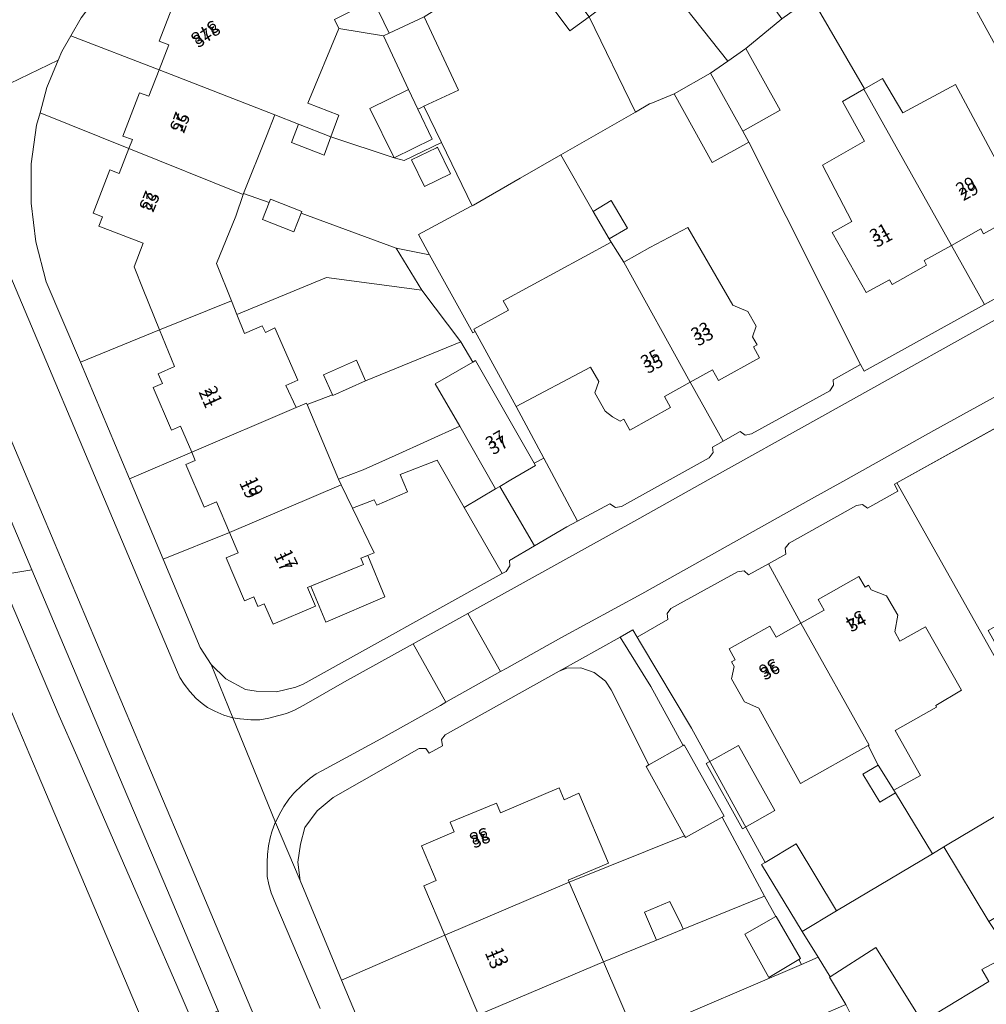
# Model space of a CAD drawing. Units: metres. Extents: x 75093 to 80256, y 453306 to 456736.
# Drawn here: x 76700 to 76777, y 454758 to 454837 of the extents above; entities that cross this region are included whole.
import ezdxf
from ezdxf.enums import TextEntityAlignment as Align

# ---------------------------------------------------------------- set-up
doc = ezdxf.new("R2010")
doc.units = ezdxf.units.M
doc.header["$MEASUREMENT"] = 0
for name, color, linetype, lineweight in [('Begroeid terreindeel_groenvoorziening_gras- en kruidachtigen_0', 7, 'Continuous', 0), ('Begroeid terreindeel_groenvoorziening_heesters_0', 7, 'Continuous', 0), ('Gebouwinstallatie_luifel_1', 7, 'Continuous', 0), ('Nummeraanduiding', 7, 'Continuous', 0), ('Nummeraanduidingreeks', 7, 'Continuous', 0), ('Onbegroeid terreindeel_erf_0', 7, 'Continuous', 0), ('Ondersteunend waterdeel_0', 7, 'Continuous', 0), ('Overig bouwwerk_1', 7, 'Continuous', 0), ('Pand_0', 7, 'Continuous', 0), ('Scheiding_0', 7, 'Continuous', 0), ('Waterdeel_0', 7, 'Continuous', 0), ('Wegdeel_open verharding_0', 7, 'Continuous', 0), ('Wegdeel_open verharding_gebakken klinkers_0', 7, 'Continuous', 0), ('Wegdeel_open verharding_tegels_0', 7, 'Continuous', 0), ('Wegdeel_open verharding_verkeersdrempel_0', 7, 'Continuous', 0)]:
    doc.layers.add(name, color=color, linetype=linetype, lineweight=lineweight)

# ---------------------------------------------------------------- blocks, each defined once
blk = doc.blocks.new('BGT_lev_stadsdelen_Segbroek_REALDWG_1_FMEBLOCK1013')
at = {"layer": 'Onbegroeid terreindeel_erf_0'}
for points in [[(-2.513, 15.449), (-3.498, 14.699), (-5.391, 13.253), (-7.81, 11.793), (-8.673, 11.169), (-11.596, 9.056), (-7.354, 1.774), (-5.906, 2.581), (-4.308, -0.148), (-0.105, 2.099), (5.126, -7.622), (4.689, -7.866), (4.903, -8.25), (2.145, -9.789), (1.932, -9.411), (-0.423, -10.721), (2.222, -15.449), (11.596, -10.242)], [(3.521, 0.282), (5.118, 1.154), (7.108, -2.5), (5.566, -3.469)]]:
    blk.add_lwpolyline(points, close=True, dxfattribs=at)
blk = doc.blocks.new('BGT_lev_stadsdelen_Segbroek_REALDWG_1_FMEBLOCK1515')
at = {"layer": 'Wegdeel_open verharding_tegels_0'}
for points in [[(9.1655, 5.157), (19.1365, 11.208), (29.2745, 17.359), (39.3055, 23.446), (48.7055, 29.15), (53.2465, 31.905), (54.4045, 32.608), (52.4895, 35.576), (48.0455, 32.877), (46.8395, 32.145), (43.9105, 30.366), (43.1545, 29.907), (42.7365, 29.653), (43.4585, 28.467), (42.4365, 27.804), (41.6725, 29.007), (40.6775, 28.403), (30.9445, 22.492), (31.5415, 21.551), (30.5155, 20.939), (29.9445, 21.885), (13.1625, 11.693), (14.2515, 9.92), (12.6645, 8.999), (11.6095, 10.75), (1.2785, 4.476), (2.3645, 2.738), (0.8255, 1.789), (-0.2075, 3.573), (-12.5175, -3.902), (-11.4395, -5.629), (-12.7445, -6.444), (-13.8125, -4.689), (-32.9415, -16.306), (-36.1935, -18.281), (-37.1685, -18.873), (-41.3875, -21.436), (-44.1995, -23.143), (-43.1565, -24.556), (-45.2605, -25.884), (-46.2175, -24.368), (-50.7055, -27.094), (-51.5215, -27.589), (-51.7325, -27.745), (-52.0145, -27.953), (-53.2965, -29.23), (-54.2675, -30.757), (-54.4045, -31.137), (-52.4745, -35.576), (-52.4345, -34.181), (-52.0025, -32.855), (-51.2145, -31.704), (-50.1405, -30.829), (-31.1165, -19.285), (-28.0105, -17.4), (-16.7405, -10.562), (-11.6025, -7.444), (-11.0115, -7.086), (-1.5365, -1.336), (-0.6535, -0.801)], [(-24.0605, -13.36), (-25.6155, -14.275), (-26.3765, -12.982), (-24.8205, -12.067)]]:
    blk.add_lwpolyline(points, close=True, dxfattribs=at)
blk = doc.blocks.new('BGT_lev_stadsdelen_Segbroek_REALDWG_1_FMEBLOCK1721')
at = {"layer": 'Wegdeel_open verharding_tegels_0'}
for points in [[(15.251, 5.606), (27.969, 13.354), (45.099, 23.734), (45.723, 24.112), (49.28, 26.277), (54.75, 29.605), (54.66, 29.744), (52.743, 32.716), (52.629, 32.667), (52.52, 32.62), (52.167, 32.834), (50.039, 31.687), (49.974, 30.967), (44.56, 27.751), (44.349, 27.714), (43.973, 27.922), (43.173, 27.46), (43.23, 27.282), (43.072, 26.914), (36.473, 22.833), (32.652, 20.47), (32.47, 20.435), (32.107, 20.632), (31.379, 20.225), (31.466, 19.969), (31.268, 19.647), (30.916, 19.386), (30.573, 19.296), (30.253, 19.547), (29.486, 19.046), (29.523, 18.848), (29.319, 18.475), (26.16, 16.532), (19.034, 12.151), (18.698, 12.043), (18.371, 12.271), (17.595, 11.789), (17.626, 11.613), (17.436, 11.228), (12.923, 8.498), (12.652, 8.432), (12.292, 8.645), (10.135, 7.38), (10.283, 7.041), (10.069, 6.724), (9.197, 6.193), (-1.856, -0.542), (-7.507, -3.985), (-19.238, -11.132), (-26.083, -15.055), (-26.95, -15.783), (-39.637, -23.476), (-40.094, -23.515), (-40.58, -23.222), (-41.556, -23.865), (-41.481, -24.222), (-41.708, -24.664), (-47.715, -28.41), (-49.213, -28.865), (-50.779, -28.928), (-52.308, -28.593), (-53.705, -27.884), (-54.749, -26.959), (-52.659, -32.205), (-52.266, -32.366), (-51.481, -32.564), (-50.421, -32.753), (-49.668, -32.834), (-48.962, -32.819), (-48.303, -32.683), (-46.811, -32.044), (-42.867, -29.752), (-35.918, -25.523), (-34.708, -24.785), (-30.692, -22.336), (-30.485, -22.211), (-13.582, -11.911), (-0.679, -4.056)], [(42.735, 23.785), (43.3, 22.84), (42.27, 22.214), (41.713, 23.193)], [(27.762, 14.676), (28.323, 13.736), (27.317, 13.124), (26.734, 14.094)], [(15.342, 7.506), (16.057, 6.281), (15.043, 5.665), (14.307, 6.9)], [(7.024, 3.147), (8.099, 1.444), (6.76, 0.629), (5.701, 2.389)], [(-7.033, -5.691), (-6.103, -7.189), (-7.42, -7.99), (-8.334, -6.5)], [(-24.53, -18.388), (-26.105, -19.346), (-27.126, -17.61), (-25.594, -16.687)], [(-31.246, -22.471), (-33.08, -23.586), (-34.136, -21.825), (-32.273, -20.746)], [(-38.219, -26.71), (-39.992, -27.787), (-40.838, -26.454), (-39.023, -25.352)], [(-45.173, -30.936), (-47.641, -32.183), (-48.462, -30.375), (-46.253, -29.197)]]:
    blk.add_lwpolyline(points, close=True, dxfattribs=at)
blk = doc.blocks.new('BGT_lev_stadsdelen_Segbroek_REALDWG_1_FMEBLOCK1729')
at = {"layer": 'Wegdeel_open verharding_tegels_0'}
blk.add_lwpolyline([(-51.334, -60.307), (-40.5, -55.081), (-40.216, -54.397), (-39.491, -53.136), (-38.664, -51.696)], dxfattribs=at)
blk = doc.blocks.new('BGT_lev_stadsdelen_Segbroek_REALDWG_1_FMEBLOCK1920')
at = {"layer": 'Onbegroeid terreindeel_erf_0'}
for points in [[(6.662, 3.38), (3.707, 1.944), (2.903, 2.158), (-2.153, 3.84), (-2.693, 2.374), (-5.297, 3.389), (-4.728, 4.848), (-6.613, 5.579), (-7.283, 3.897), (-9.116, -0.698), (-7.074, -1.406), (-6.969, -1.14), (-4.47, -2.122), (-4.52, -2.252), (3.069, -5.046), (5.707, -5.579), (4.84, -3.957), (8.991, -1.738), (9.116, -1.671)], [(4.272, 1.986), (6.269, 2.966), (6.353, 3.007), (7.397, 0.881), (5.316, -0.14)]]:
    blk.add_lwpolyline(points, close=True, dxfattribs=at)

msp = doc.modelspace()

# ---------------------------------------------------------------- linework, layer by layer
at = {"layer": 'Begroeid terreindeel_groenvoorziening_gras- en kruidachtigen_0'}
msp.add_lwpolyline([(76700.623, 454792.808), (76698.04, 454792.403), (76698.904, 454790.372), (76702.818, 454781.17), (76704.207, 454777.984), (76708.202, 454768.817), (76712.197, 454759.65), (76713.454, 454756.766), (76715.504, 454757.641), (76711.448, 454767.224), (76707.917, 454775.569)], close=True, dxfattribs=at)
at = {"layer": 'Begroeid terreindeel_groenvoorziening_heesters_0'}
msp.add_lwpolyline([(76692.777, 454811.351), (76690.776, 454816.106), (76688.634, 454814.519), (76691.076, 454808.777), (76694.99, 454799.574), (76698.04, 454792.403), (76700.623, 454792.808)], close=True, dxfattribs=at)
at = {"layer": 'Gebouwinstallatie_luifel_1'}
msp.add_lwpolyline([(76727.431, 454793.966), (76726.883, 454793.738), (76727.088, 454793.241), (76722.891, 454791.518), (76724.074, 454788.636), (76728.789, 454790.655)], close=True, dxfattribs=at)
at = {"layer": 'Onbegroeid terreindeel_erf_0'}
for points in [[(76735.425, 454849.813), (76731.682, 454854.867), (76726.952, 454851.9), (76722.491, 454849.38), (76729.145, 454835.628), (76731.921, 454836.932), (76734.267, 454838.42), (76731.935, 454841.541), (76733.055, 454842.337), (76730.462, 454845.842), (76730.366, 454845.771), (76729.569, 454846.848), (76732.56, 454849.061), (76733.657, 454848.504)], [(76784.333, 454831.686), (76783.667, 454831.338), (76784.479, 454829.701), (76782.075, 454828.352), (76779.577, 454832.907), (76781.829, 454834.078), (76780.395, 454836.68), (76786.708, 454840.231), (76780.57, 454851.094), (76780.504, 454851.044), (76776.851, 454848.673), (76776.568, 454848.489), (76772.101, 454845.026), (76771.899, 454844.872), (76786.008, 454819.181), (76795.866, 454824.663), (76793.136, 454829.375), (76787.384, 454826.155)], [(76754.87, 454844.545), (76752.831, 454847.412), (76751.547, 454849.151), (76751.285, 454848.958), (76750.65, 454849.794), (76748.175, 454848.05), (76748.715, 454847.27), (76746.52, 454845.701), (76747.969, 454843.717), (76749.399, 454844.761), (76750, 454843.942), (76751.47, 454841.983), (76750.121, 454841.027), (76756.164, 454833.404), (76757.589, 454834.401), (76760.47, 454836.784)], [(76717.436, 454839.462), (76722.302, 454841.795), (76722.52, 454841.346), (76725.097, 454842.518), (76727.333, 454837.992), (76724.766, 454836.723), (76725.122, 454835.989), (76728.678, 454835.408), (76729.145, 454835.628), (76722.491, 454849.38), (76713.771, 454845.074), (76711.093, 454843.484), (76708.64, 454841.563), (76706.453, 454839.345), (76704.569, 454836.865), (76703.742, 454835.425), (76710.778, 454832.697), (76711.547, 454834.704), (76710.796, 454834.984), (76712.121, 454838.446), (76712.877, 454838.156), (76713.167, 454838.912), (76716.707, 454837.557)], [(76750.121, 454841.027), (76749.825, 454840.851), (76747.815, 454843.605), (76747.969, 454843.717), (76746.52, 454845.701), (76746.274, 454845.525), (76745.758, 454846.342), (76744.157, 454845.154), (76742.475, 454843.899), (76743.005, 454843.188), (76744.635, 454841.005), (76744.471, 454840.86), (76746.544, 454838.033), (76745.08, 454836.941), (76748.781, 454829.336), (76749.905, 454829.98), (76750, 454830.03), (76751.873, 454830.788), (76754.77, 454832.428), (76756.164, 454833.404)], [(76745.08, 454836.941), (76743.559, 454835.806), (76741.65, 454838.366), (76741.453, 454838.219), (76739.575, 454840.736), (76739.194, 454841.246), (76735.564, 454838.515), (76735.358, 454838.867), (76734.478, 454838.137), (76734.386, 454838.26), (76734.267, 454838.42), (76731.921, 454836.932), (76734.664, 454831.093), (76731.897, 454829.794), (76733.299, 454826.908), (76735.753, 454821.857), (76735.858, 454821.913), (76739.584, 454824.072), (76742.826, 454825.928), (76748.781, 454829.336)], [(76767.014, 454831.173), (76767.058, 454831.197), (76762.816, 454838.479), (76760.47, 454836.784), (76757.589, 454834.401), (76760.331, 454829.478), (76757.34, 454827.813), (76757.825, 454826.942), (76766.748, 454809.207), (76767.04, 454808.673), (76776.634, 454813.974), (76773.989, 454818.702), (76771.806, 454817.488), (76772.016, 454817.113), (76769.253, 454815.571), (76769.044, 454815.946), (76767.177, 454814.93), (76764.49, 454819.738), (76766.059, 454820.615), (76763.693, 454825.099), (76767.07, 454827.002), (76765.301, 454830.188)], [(76710.778, 454832.697), (76703.742, 454835.425), (76703.017, 454834.164), (76702.733, 454833.48), (76701.824, 454831.287), (76701.28, 454829.281), (76708.369, 454826.42), (76708.652, 454827.139), (76707.894, 454827.421), (76709.225, 454830.879), (76709.972, 454830.592)], [(76730.685, 454831.137), (76728.678, 454835.408), (76725.122, 454835.989), (76722.649, 454830.056), (76725.12, 454829.094), (76724.484, 454827.367), (76729.54, 454825.686), (76727.579, 454829.619)], [(76757.825, 454826.942), (76754.916, 454825.323), (76751.873, 454830.788), (76750, 454830.03), (76749.905, 454829.98), (76748.781, 454829.336), (76742.826, 454825.928), (76745.411, 454821.414), (76746.848, 454822.268), (76748.146, 454820.083), (76746.687, 454819.217), (76746.854, 454818.951), (76747.845, 454817.369), (76749.934, 454818.538), (76752.95, 454820.122), (76756.554, 454813.943), (76757.755, 454813.437), (76758.409, 454812.256), (76758.114, 454811.391), (76758.483, 454810.769), (76758.195, 454810.608), (76758.682, 454809.735), (76755.42, 454807.917), (76754.935, 454808.782), (76753.152, 454807.79), (76755.769, 454803.081), (76757.137, 454803.845), (76757.532, 454803.56), (76758.032, 454803.665), (76764.285, 454807.106), (76764.583, 454807.539), (76764.546, 454807.977), (76766.748, 454809.207)], [(76705.973, 454820.229), (76706.264, 454820.985), (76705.518, 454821.259), (76706.845, 454824.729), (76707.592, 454824.443), (76708.369, 454826.42), (76701.28, 454829.281), (76701.009, 454828.281), (76700.586, 454825.195), (76700.561, 454822.08), (76700.935, 454818.987), (76701.759, 454815.794), (76704.506, 454809.382), (76710.817, 454811.972), (76709.519, 454815.193), (76708.8, 454816.978), (76709.502, 454818.872)], [(76731.897, 454829.794), (76731.723, 454829.712), (76731.421, 454829.57), (76732.552, 454827.163), (76729.54, 454825.686), (76730.344, 454825.472), (76733.299, 454826.908)], [(76746.854, 454818.951), (76746.687, 454819.217), (76745.411, 454821.414), (76742.826, 454825.928), (76739.584, 454824.072), (76735.858, 454821.913), (76735.753, 454821.857), (76735.628, 454821.79), (76731.477, 454819.571), (76732.344, 454817.949), (76735.813, 454811.723), (76735.992, 454811.822), (76735.881, 454812.026), (76738.646, 454813.525), (76738.234, 454814.281)], [(76729.706, 454818.482), (76722.117, 454821.276), (76721.531, 454819.789), (76719.032, 454820.772), (76719.563, 454822.122), (76717.521, 454822.829), (76717.489, 454822.749), (76716.908, 454821.023), (76715.348, 454817.249), (76716.55, 454814.27), (76716.99, 454813.178), (76724.123, 454816.125), (76731.741, 454815.13)], [(76731.741, 454815.13), (76724.123, 454816.125), (76716.99, 454813.178), (76717.596, 454811.677), (76719.01, 454812.274), (76719.256, 454811.744), (76720, 454812.132), (76721.841, 454807.948), (76720.882, 454807.521), (76721.71, 454805.758), (76722.543, 454806.12), (76722.59, 454806.007), (76724.617, 454806.781), (76723.906, 454808.368), (76726.517, 454809.536), (76727.252, 454807.891), (76734.853, 454811.014)], [(76710.817, 454811.972), (76704.506, 454809.382), (76708.414, 454800.072), (76713.386, 454802.199), (76712.5, 454804.265), (76711.756, 454803.946), (76710.294, 454807.356), (76711.038, 454807.675), (76710.699, 454808.465), (76712.004, 454809.025)], [(76732.817, 454807.667), (76735.809, 454809.374), (76734.853, 454811.014), (76727.252, 454807.891), (76724.642, 454806.723), (76724.617, 454806.781), (76722.59, 454806.007), (76725.095, 454800.053), (76727.067, 454800.798), (76729.602, 454801.94), (76734.764, 454804.266)], [(76753.152, 454807.79), (76751.1, 454806.648), (76751.583, 454805.774), (76748.338, 454803.962), (76747.85, 454804.835), (76747.562, 454804.674), (76746.95, 454805.034), (76746.375, 454805.472), (76745.549, 454806.944), (76745.857, 454807.846), (76745.204, 454808.976), (76739.276, 454805.843), (76741.473, 454801.719), (76744.151, 454796.691), (76744.494, 454796.874), (76746.751, 454798.074), (76747.198, 454797.798), (76747.662, 454797.872), (76754.674, 454801.744), (76754.972, 454802.177), (76754.935, 454802.615), (76755.769, 454803.081)], [(76780.638, 454805.871), (76769.635, 454799.758), (76779.536, 454782.192), (76780.008, 454782.47), (76776.916, 454787.971), (76781.261, 454790.414), (76780.186, 454792.326), (76779.418, 454791.895), (76777.645, 454795.049), (76779.173, 454795.907), (76777.696, 454798.534), (76779.928, 454799.787), (76780.741, 454798.34), (76784.198, 454800.283)], [(76713.386, 454802.199), (76708.414, 454800.072), (76711.099, 454793.676), (76716.398, 454795.786), (76715.35, 454798.23), (76714.385, 454797.816), (76712.923, 454801.226), (76713.667, 454801.545)], [(76741.473, 454801.719), (76740.711, 454801.313), (76740.817, 454801.127), (76738.844, 454800), (76737.96, 454799.476), (76740.733, 454794.737), (76743.316, 454796.248), (76744.151, 454796.691)], [(76735.122, 454797.794), (76732.971, 454801.56), (76730.232, 454800.514), (76730.022, 454800.432), (76730.597, 454799.038), (76728.149, 454797.969), (76727.951, 454798.406), (76726.202, 454797.732), (76727.933, 454794.164), (76726.883, 454793.738), (76727.088, 454793.241), (76722.621, 454791.408), (76723.256, 454789.914), (76719.867, 454788.481), (76719.169, 454790.108), (76718.664, 454789.891), (76718.329, 454790.672), (76717.585, 454790.353), (76716.123, 454793.763), (76717.088, 454794.177), (76716.398, 454795.786), (76711.099, 454793.676), (76714.06, 454786.621), (76714.921, 454785.252), (76716.091, 454784.134), (76717.661, 454783.272), (76718.528, 454783.126), (76720.133, 454783.087), (76721.699, 454783.445), (76722.275, 454783.687), (76738.156, 454792.521)], [(76737.96, 454799.476), (76737.621, 454799.275), (76735.122, 454797.794), (76738.156, 454792.521), (76738.47, 454792.696), (76738.768, 454793.129), (76738.731, 454793.567), (76740.733, 454794.737)], [(76769.525, 454775.037), (76768.278, 454774.284), (76766.937, 454776.503), (76768.158, 454777.241), (76767.358, 454778.802), (76761.951, 454775.773), (76758.623, 454781.772), (76757.483, 454782.278), (76756.441, 454784.13), (76756.667, 454785.095), (76756.458, 454785.471), (76756.746, 454785.631), (76756.26, 454786.505), (76759.514, 454788.323), (76760.002, 454787.45), (76761.989, 454788.56), (76759.402, 454793.305), (76757.802, 454792.425), (76757.454, 454792.744), (76756.918, 454792.656), (76751.614, 454789.732), (76751.313, 454789.332), (76751.372, 454788.859), (76748.91, 454787.456), (76749.192, 454787.004), (76753.251, 454780.198), (76759.123, 454769.463), (76761.598, 454770.96), (76764.828, 454765.617), (76772.475, 454770.158)], [(76750, 454783.519), (76747.561, 454787.455), (76742.705, 454784.724), (76743.303, 454784.965), (76744.432, 454784.998), (76745.502, 454784.639), (76746.383, 454783.932), (76746.837, 454783.253), (76749.864, 454777.27), (76752.585, 454778.801)], [(76737.686, 454774.215), (76738.013, 454773.44), (76742.684, 454775.415), (76743.088, 454774.473), (76744.269, 454774.987), (76746.62, 454769.426), (76743.428, 454768.067), (76743.497, 454767.906), (76752.708, 454771.601), (76749.631, 454777.138), (76749.864, 454777.27), (76746.837, 454783.253), (76746.383, 454783.932), (76745.502, 454784.639), (76744.432, 454784.998), (76743.303, 454784.965), (76742.705, 454784.724), (76733.591, 454779.656), (76733.298, 454779.28), (76733.401, 454778.774), (76732.314, 454778.189), (76732.068, 454778.565), (76731.522, 454778.57), (76724.657, 454774.65), (76723.392, 454773.594), (76722.418, 454772.265), (76722.066, 454770.937), (76721.853, 454769.487), (76722.038, 454768.034), (76725.324, 454760.077), (76733.567, 454763.671), (76731.899, 454767.608), (76732.884, 454768.021), (76731.716, 454770.808), (76734.333, 454771.906), (76734.011, 454772.674)], [(76782.624, 454768.111), (76782.95, 454768.32), (76780.362, 454772.848), (76779.417, 454774.312), (76773.79, 454770.952), (76773.389, 454770.71), (76776.97, 454764.76), (76778.434, 454765.646), (76780.09, 454762.906), (76778.701, 454762.158), (76779.32, 454761.151), (76785.063, 454764.623), (76784.552, 454765.518), (76784.367, 454765.399)], [(76757.913, 454768.972), (76755.696, 454773.072), (76752.786, 454771.46), (76752.708, 454771.601), (76743.497, 454767.906), (76746.242, 454761.539), (76747.218, 454761.952), (76747.909, 454762.245), (76750.468, 454763.286), (76749.518, 454765.499), (76751.515, 454766.369), (76752.47, 454764.482), (76752.598, 454764.153), (76759.09, 454766.794)], [(76757.498, 454763.758), (76759.978, 454765.152), (76759.09, 454766.794), (76752.598, 454764.153), (76750.468, 454763.286), (76747.909, 454762.245), (76747.218, 454761.952), (76746.242, 454761.539), (76748.771, 454755.674), (76749.725, 454756.065), (76762.038, 454761.342), (76761.822, 454761.742), (76759.43, 454760.3)], [(76733.567, 454763.671), (76725.324, 454760.077), (76726.916, 454756.281), (76727.274, 454755.994), (76727.706, 454756.065), (76728.606, 454753.945), (76736.263, 454757.309)], [(76763.351, 454757.196), (76765.573, 454758.149), (76764.273, 454760.312), (76764.318, 454760.341), (76763.35, 454761.906), (76762.038, 454761.342), (76749.725, 454756.065), (76748.771, 454755.674), (76751.388, 454749.605), (76752.278, 454749.959), (76753.278, 454750.364), (76752.786, 454751.344), (76755.498, 454752.707), (76756.064, 454751.581), (76764.323, 454755.01)]]:
    msp.add_lwpolyline(points, close=True, dxfattribs=at)
for points in [[(76779.536, 454782.192), (76769.635, 454799.758), (76769.445, 454799.652), (76769.717, 454799.103), (76767.305, 454797.729), (76766.886, 454798.019), (76766.41, 454797.947), (76761.046, 454794.947), (76760.733, 454794.532), (76760.771, 454794.058), (76759.402, 454793.305), (76761.989, 454788.56), (76763.843, 454789.596), (76763.36, 454790.46), (76766.607, 454792.293), (76767.099, 454791.422), (76767.386, 454791.584), (76767.597, 454791.21), (76768.818, 454790.749), (76769.707, 454789.189), (76769.482, 454787.869), (76769.889, 454787.133), (76771.935, 454788.266), (76774.809, 454783.207), (76772.738, 454781.988), (76772.81, 454781.857), (76769.499, 454780.002), (76771.531, 454776.404), (76769.404, 454775.232), (76769.525, 454775.037), (76772.475, 454770.158), (76773.389, 454770.71), (76773.79, 454770.952), (76779.417, 454774.312)], [(76772.862, 454757.484), (76776.989, 454759.979), (76776.417, 454760.926), (76778.701, 454762.158), (76776.97, 454764.76), (76773.389, 454770.71), (76772.475, 454770.158), (76764.828, 454765.617), (76762.081, 454763.956), (76763.35, 454761.906), (76764.318, 454760.341), (76767.957, 454762.701), (76771.35, 454757.302)]]:
    msp.add_lwpolyline(points, dxfattribs=at)
at = {"layer": 'Ondersteunend waterdeel_0'}
msp.add_lwpolyline([(76708.202, 454768.817), (76704.207, 454777.984), (76702.818, 454781.17), (76698.904, 454790.372), (76698.04, 454792.403), (76695.617, 454792.024), (76694.598, 454791.864), (76701.054, 454776.647), (76710.096, 454755.333), (76711.016, 454755.726), (76713.454, 454756.766), (76712.197, 454759.65)], close=True, dxfattribs=at)
at = {"layer": 'Overig bouwwerk_1'}
msp.add_lwpolyline([(76757.012, 454778.79), (76754.437, 454777.361), (76757.336, 454772.165), (76759.905, 454773.604)], close=True, dxfattribs=at)
at = {"layer": 'Pand_0'}
for points in [[(76735.425, 454849.813), (76733.657, 454848.504), (76732.56, 454849.061), (76729.569, 454846.848), (76730.366, 454845.771), (76730.462, 454845.842), (76733.055, 454842.337), (76731.935, 454841.541), (76734.267, 454838.42), (76734.386, 454838.26), (76734.478, 454838.137), (76735.358, 454838.867), (76735.564, 454838.515), (76739.194, 454841.246), (76739.575, 454840.736), (76741.453, 454838.219), (76741.65, 454838.366), (76743.559, 454835.806), (76745.08, 454836.941)], [(76725.122, 454835.989), (76724.766, 454836.723), (76727.333, 454837.992), (76725.097, 454842.518), (76722.52, 454841.346), (76722.302, 454841.795), (76717.436, 454839.462), (76716.707, 454837.557), (76713.167, 454838.912), (76712.877, 454838.156), (76712.121, 454838.446), (76710.796, 454834.984), (76711.547, 454834.704), (76710.778, 454832.697), (76720.024, 454829.106), (76721.909, 454828.376), (76724.484, 454827.367), (76725.12, 454829.094), (76722.649, 454830.056)], [(76731.921, 454836.932), (76729.145, 454835.628), (76728.678, 454835.408), (76730.685, 454831.137), (76731.421, 454829.57), (76731.723, 454829.712), (76731.897, 454829.794), (76734.664, 454831.093)], [(76754.77, 454832.428), (76757.34, 454827.813), (76760.331, 454829.478), (76757.589, 454834.401), (76756.164, 454833.404)], [(76708.369, 454826.42), (76717.489, 454822.749), (76717.521, 454822.829), (76719.354, 454827.425), (76720.024, 454829.106), (76710.778, 454832.697), (76709.972, 454830.592), (76709.225, 454830.879), (76707.894, 454827.421), (76708.652, 454827.139)], [(76754.77, 454832.428), (76751.873, 454830.788), (76754.916, 454825.323), (76757.825, 454826.942), (76757.34, 454827.813)], [(76767.014, 454831.173), (76773.989, 454818.702), (76776.344, 454820.012), (76776.557, 454819.634), (76779.315, 454821.173), (76779.101, 454821.557), (76779.538, 454821.801), (76774.307, 454831.522), (76770.104, 454829.275), (76768.506, 454832.004), (76767.058, 454831.197)], [(76731.421, 454829.57), (76730.685, 454831.137), (76727.579, 454829.619), (76729.54, 454825.686), (76732.552, 454827.163)], [(76767.014, 454831.173), (76765.301, 454830.188), (76767.07, 454827.002), (76763.693, 454825.099), (76766.059, 454820.615), (76764.49, 454819.738), (76767.177, 454814.93), (76769.044, 454815.946), (76769.253, 454815.571), (76772.016, 454817.113), (76771.806, 454817.488), (76773.989, 454818.702)], [(76724.484, 454827.367), (76721.909, 454828.376), (76721.34, 454826.916), (76723.944, 454825.902)], [(76716.908, 454821.023), (76717.489, 454822.749), (76708.369, 454826.42), (76707.592, 454824.443), (76706.845, 454824.729), (76705.518, 454821.259), (76706.264, 454820.985), (76705.973, 454820.229), (76709.502, 454818.872), (76708.8, 454816.978), (76709.519, 454815.193), (76710.817, 454811.972), (76716.55, 454814.27), (76715.348, 454817.249)], [(76732.99, 454826.535), (76732.906, 454826.494), (76730.909, 454825.514), (76731.953, 454823.388), (76734.034, 454824.409)], [(76722.117, 454821.276), (76722.167, 454821.405), (76719.668, 454822.388), (76719.563, 454822.122), (76719.032, 454820.772), (76721.531, 454819.789)], [(76745.411, 454821.414), (76746.687, 454819.217), (76748.146, 454820.083), (76746.848, 454822.268)], [(76747.845, 454817.369), (76753.152, 454807.79), (76754.935, 454808.782), (76755.42, 454807.917), (76758.682, 454809.735), (76758.195, 454810.608), (76758.483, 454810.769), (76758.114, 454811.391), (76758.409, 454812.256), (76757.755, 454813.437), (76756.554, 454813.943), (76752.95, 454820.122), (76749.934, 454818.538)], [(76747.845, 454817.369), (76746.854, 454818.951), (76738.234, 454814.281), (76738.646, 454813.525), (76735.881, 454812.026), (76735.992, 454811.822), (76739.276, 454805.843), (76745.204, 454808.976), (76745.857, 454807.846), (76745.549, 454806.944), (76746.375, 454805.472), (76746.95, 454805.034), (76747.562, 454804.674), (76747.85, 454804.835), (76748.338, 454803.962), (76751.583, 454805.774), (76751.1, 454806.648), (76753.152, 454807.79)], [(76720, 454812.132), (76719.256, 454811.744), (76719.01, 454812.274), (76717.596, 454811.677), (76716.99, 454813.178), (76716.55, 454814.27), (76710.817, 454811.972), (76712.004, 454809.025), (76710.699, 454808.465), (76711.038, 454807.675), (76710.294, 454807.356), (76711.756, 454803.946), (76712.5, 454804.265), (76713.386, 454802.199), (76721.71, 454805.758), (76720.882, 454807.521), (76721.841, 454807.948)], [(76724.617, 454806.781), (76724.642, 454806.723), (76727.252, 454807.891), (76726.517, 454809.536), (76723.906, 454808.368)], [(76736.034, 454809.503), (76735.809, 454809.374), (76732.817, 454807.667), (76734.764, 454804.266), (76737.621, 454799.275), (76737.96, 454799.476), (76738.844, 454800), (76740.817, 454801.127), (76740.711, 454801.313)], [(76716.398, 454795.786), (76725.294, 454799.603), (76725.095, 454800.053), (76722.59, 454806.007), (76722.543, 454806.12), (76721.71, 454805.758), (76713.386, 454802.199), (76713.667, 454801.545), (76712.923, 454801.226), (76714.385, 454797.816), (76715.35, 454798.23)], [(76732.971, 454801.56), (76735.122, 454797.794), (76737.621, 454799.275), (76734.764, 454804.266), (76729.602, 454801.94), (76727.067, 454800.798), (76725.095, 454800.053), (76725.294, 454799.603), (76726.202, 454797.732), (76727.951, 454798.406), (76728.149, 454797.969), (76730.597, 454799.038), (76730.022, 454800.432), (76730.232, 454800.514)], [(76726.883, 454793.738), (76727.933, 454794.164), (76726.202, 454797.732), (76725.294, 454799.603), (76716.398, 454795.786), (76717.088, 454794.177), (76716.123, 454793.763), (76717.585, 454790.353), (76718.329, 454790.672), (76718.664, 454789.891), (76719.169, 454790.108), (76719.867, 454788.481), (76723.256, 454789.914), (76722.621, 454791.408), (76727.088, 454793.241)], [(76771.935, 454788.266), (76769.889, 454787.133), (76769.482, 454787.869), (76769.707, 454789.189), (76768.818, 454790.749), (76767.597, 454791.21), (76767.386, 454791.584), (76767.099, 454791.422), (76766.607, 454792.293), (76763.36, 454790.46), (76763.843, 454789.596), (76761.989, 454788.56), (76767.427, 454778.841), (76767.358, 454778.802), (76768.158, 454777.241), (76769.404, 454775.232), (76771.531, 454776.404), (76769.499, 454780.002), (76772.81, 454781.857), (76772.738, 454781.988), (76774.809, 454783.207)], [(76761.989, 454788.56), (76760.002, 454787.45), (76759.514, 454788.323), (76756.26, 454786.505), (76756.746, 454785.631), (76756.458, 454785.471), (76756.667, 454785.095), (76756.441, 454784.13), (76757.483, 454782.278), (76758.623, 454781.772), (76761.951, 454775.773), (76767.358, 454778.802), (76767.427, 454778.841)], [(76752.585, 454778.801), (76749.864, 454777.27), (76749.631, 454777.138), (76752.708, 454771.601), (76752.786, 454771.46), (76755.696, 454773.072), (76755.849, 454773.156), (76752.68, 454778.855)], [(76768.158, 454777.241), (76766.937, 454776.503), (76768.278, 454774.284), (76769.525, 454775.037), (76769.404, 454775.232)], [(76737.686, 454774.215), (76734.011, 454772.674), (76734.333, 454771.906), (76731.716, 454770.808), (76732.884, 454768.021), (76731.899, 454767.608), (76733.567, 454763.671), (76743.497, 454767.906), (76743.428, 454768.067), (76746.62, 454769.426), (76744.269, 454774.987), (76743.088, 454774.473), (76742.684, 454775.415), (76738.013, 454773.44)], [(76759.123, 454769.463), (76758.851, 454769.299), (76762.081, 454763.956), (76764.828, 454765.617), (76761.598, 454770.96)], [(76743.497, 454767.906), (76733.567, 454763.671), (76736.263, 454757.309), (76746.242, 454761.539)], [(76751.515, 454766.369), (76749.518, 454765.499), (76750.468, 454763.286), (76752.598, 454764.153), (76752.47, 454764.482)], [(76760.013, 454765.172), (76759.978, 454765.152), (76757.498, 454763.758), (76759.43, 454760.3), (76761.822, 454761.742), (76761.94, 454761.813)], [(76768.538, 454753.018), (76769.011, 454752.436), (76771.614, 454754.025), (76771.416, 454754.349), (76770.109, 454756.511), (76771.35, 454757.302), (76767.957, 454762.701), (76764.318, 454760.341), (76764.273, 454760.312), (76765.573, 454758.149), (76766.616, 454756.054), (76767.547, 454754.397), (76767.663, 454754.465)], [(76778.701, 454762.158), (76776.417, 454760.926), (76776.989, 454759.979), (76772.862, 454757.484), (76773.106, 454757.081), (76771.369, 454756.031), (76772.124, 454754.782), (76774.307, 454751.206), (76775.502, 454751.936), (76777.685, 454748.36), (76778.675, 454748.964), (76778.988, 454748.452), (76785.207, 454752.249), (76779.32, 454761.151)], [(76746.242, 454761.539), (76736.263, 454757.309), (76738.704, 454751.547), (76748.771, 454755.674)]]:
    msp.add_lwpolyline(points, close=True, dxfattribs=at)
at = {"layer": 'Scheiding_0'}
for p, q in [((76776.634, 454813.974), (76786.008, 454819.181)), ((76729.706, 454818.482), (76731.741, 454815.13)), ((76732.344, 454817.949), (76729.706, 454818.482)), ((76731.741, 454815.13), (76734.853, 454811.014)), ((76734.853, 454811.014), (76735.809, 454809.374)), ((76704.506, 454809.382), (76708.414, 454800.072)), ((76780.638, 454805.871), (76769.635, 454799.758)), ((76708.414, 454800.072), (76711.099, 454793.676)), ((76740.733, 454794.737), (76743.316, 454796.248)), ((76742.705, 454784.724), (76747.561, 454787.455)), ((76725.324, 454760.077), (76722.038, 454768.034)), ((76759.978, 454765.152), (76759.09, 454766.794)), ((76762.081, 454763.956), (76763.35, 454761.906)), ((76762.038, 454761.342), (76761.822, 454761.742)), ((76763.35, 454761.906), (76762.038, 454761.342))]:
    msp.add_line(p, q, dxfattribs=at)
for points in [[(76722.491, 454849.38), (76713.771, 454845.074), (76711.093, 454843.484), (76708.64, 454841.563), (76706.453, 454839.345), (76704.569, 454836.865), (76703.742, 454835.425)], [(76703.742, 454835.425), (76703.017, 454834.164), (76702.733, 454833.48)], [(76702.733, 454833.48), (76701.824, 454831.287), (76701.28, 454829.281)], [(76701.28, 454829.281), (76701.009, 454828.281), (76700.586, 454825.195), (76700.561, 454822.08), (76700.935, 454818.987), (76701.759, 454815.794), (76704.506, 454809.382)], [(76766.748, 454809.207), (76767.04, 454808.673), (76776.634, 454813.974)], [(76755.769, 454803.081), (76757.137, 454803.845), (76757.532, 454803.56), (76758.032, 454803.665), (76764.285, 454807.106), (76764.583, 454807.539), (76764.546, 454807.977), (76766.748, 454809.207)], [(76744.494, 454796.874), (76746.751, 454798.074), (76747.198, 454797.798), (76747.662, 454797.872), (76754.674, 454801.744), (76754.972, 454802.177), (76754.935, 454802.615), (76755.769, 454803.081)], [(76769.635, 454799.758), (76769.445, 454799.652), (76769.717, 454799.103), (76767.305, 454797.729), (76766.886, 454798.019), (76766.41, 454797.947), (76761.046, 454794.947), (76760.733, 454794.532), (76760.771, 454794.058), (76759.402, 454793.305)], [(76738.156, 454792.521), (76738.47, 454792.696), (76738.768, 454793.129), (76738.731, 454793.567), (76740.733, 454794.737)], [(76711.099, 454793.676), (76714.06, 454786.621), (76714.921, 454785.252)], [(76759.402, 454793.305), (76757.802, 454792.425), (76757.454, 454792.744), (76756.918, 454792.656), (76751.614, 454789.732), (76751.313, 454789.332), (76751.372, 454788.859), (76748.91, 454787.456)], [(76714.921, 454785.252), (76716.091, 454784.134), (76717.661, 454783.272), (76718.528, 454783.126), (76720.133, 454783.087), (76721.699, 454783.445), (76722.275, 454783.687), (76738.156, 454792.521)], [(76747.561, 454787.455), (76750, 454783.519), (76752.585, 454778.801)], [(76759.123, 454769.463), (76753.251, 454780.198), (76749.192, 454787.004)], [(76722.038, 454768.034), (76721.853, 454769.487), (76722.066, 454770.937), (76722.418, 454772.265), (76723.392, 454773.594), (76724.657, 454774.65), (76731.522, 454778.57), (76732.068, 454778.565), (76732.314, 454778.189), (76733.401, 454778.774), (76733.298, 454779.28), (76733.591, 454779.656), (76742.705, 454784.724)], [(76759.09, 454766.794), (76757.913, 454768.972), (76755.696, 454773.072)], [(76728.606, 454753.945), (76727.706, 454756.065), (76727.274, 454755.994), (76726.916, 454756.281), (76725.324, 454760.077)]]:
    msp.add_lwpolyline(points, dxfattribs=at)
at = {"layer": 'Waterdeel_0'}
msp.add_lwpolyline([(76732.951, 454701.458), (76729.046, 454710.663), (76722.012, 454727.244), (76712.769, 454749.03), (76710.096, 454755.333), (76701.054, 454776.647), (76694.598, 454791.864)], dxfattribs=at)
at = {"layer": 'Wegdeel_open verharding_0'}
for points in [[(76772.587, 454803.921), (76783.411, 454809.877), (76795.192, 454816.366), (76805.318, 454822.102), (76814.246, 454827.062), (76814.914, 454827.431), (76813.891, 454829.268), (76812.561, 454831.658), (76812.286, 454832.152), (76811.542, 454831.743), (76796.389, 454823.359), (76780.925, 454814.687), (76763.651, 454805.051), (76754.596, 454800), (76749.12, 454796.945), (76735.415, 454789.333), (76738.018, 454784.693), (76738.514, 454784.971), (76742.839, 454787.397), (76749.295, 454790.903), (76762.835, 454798.478), (76765.562, 454800)], [(76735.992, 454811.822), (76735.813, 454811.723), (76732.344, 454817.949), (76729.706, 454818.482), (76731.741, 454815.13), (76734.853, 454811.014), (76735.809, 454809.374), (76736.034, 454809.503), (76740.711, 454801.313), (76741.473, 454801.719), (76739.276, 454805.843)], [(76753.251, 454780.198), (76749.192, 454787.004), (76748.91, 454787.456), (76748.567, 454788.021), (76747.561, 454787.455), (76750, 454783.519), (76752.585, 454778.801), (76752.68, 454778.855), (76755.849, 454773.156), (76755.696, 454773.072), (76757.913, 454768.972), (76759.09, 454766.794), (76759.978, 454765.152), (76760.013, 454765.172), (76761.94, 454761.813), (76761.822, 454761.742), (76762.038, 454761.342), (76763.35, 454761.906), (76762.081, 454763.956), (76758.851, 454769.299), (76759.123, 454769.463)], [(76731.055, 454786.912), (76725.578, 454783.87), (76722.316, 454782.012), (76721.579, 454781.628), (76720.94, 454781.365), (76720.233, 454781.164), (76719.523, 454780.991), (76718.823, 454780.859), (76718.085, 454780.845), (76717.26, 454780.918), (76717.221, 454780.922), (76716.653, 454781.011), (76720.054, 454772.655), (76720.371, 454773.266), (76720.739, 454773.938), (76721.12, 454774.529), (76721.523, 454775.002), (76722.182, 454775.625), (76722.826, 454776.201), (76723.307, 454776.544), (76723.805, 454776.797), (76728.458, 454779.331), (76733.219, 454782.001), (76733.668, 454782.253)]]:
    msp.add_lwpolyline(points, close=True, dxfattribs=at)
for points in [[(76786.008, 454819.181), (76776.634, 454813.974), (76767.04, 454808.673), (76766.748, 454809.207), (76764.546, 454807.977), (76764.583, 454807.539), (76764.285, 454807.106), (76758.032, 454803.665), (76757.532, 454803.56), (76757.137, 454803.845), (76755.769, 454803.081), (76754.935, 454802.615), (76754.972, 454802.177), (76754.674, 454801.744), (76747.662, 454797.872), (76747.198, 454797.798), (76746.751, 454798.074), (76744.494, 454796.874), (76744.151, 454796.691), (76743.316, 454796.248), (76740.733, 454794.737), (76738.731, 454793.567), (76738.768, 454793.129), (76738.47, 454792.696), (76738.156, 454792.521), (76722.275, 454783.687), (76721.699, 454783.445), (76720.133, 454783.087), (76718.528, 454783.126), (76717.661, 454783.272), (76716.091, 454784.134), (76714.921, 454785.252), (76716.653, 454781.011), (76717.221, 454780.922), (76717.26, 454780.918), (76718.085, 454780.845), (76718.823, 454780.859), (76719.523, 454780.991), (76720.233, 454781.164), (76720.94, 454781.365), (76721.579, 454781.628), (76722.316, 454782.012), (76725.578, 454783.87), (76731.055, 454786.912), (76735.415, 454789.333), (76749.12, 454796.945), (76754.596, 454800), (76763.651, 454805.051), (76780.925, 454814.687)], [(76783.411, 454809.877), (76772.587, 454803.921), (76765.562, 454800), (76762.835, 454798.478), (76749.295, 454790.903), (76742.839, 454787.397), (76738.514, 454784.971), (76738.018, 454784.693), (76733.668, 454782.253), (76733.219, 454782.001), (76728.458, 454779.331), (76723.805, 454776.797), (76723.307, 454776.544), (76722.826, 454776.201), (76722.182, 454775.625), (76721.523, 454775.002), (76721.12, 454774.529), (76720.739, 454773.938), (76720.371, 454773.266), (76720.054, 454772.655), (76722.038, 454768.034), (76721.853, 454769.487), (76722.066, 454770.937), (76722.418, 454772.265), (76723.392, 454773.594), (76724.657, 454774.65), (76731.522, 454778.57), (76732.068, 454778.565), (76732.314, 454778.189), (76733.401, 454778.774), (76733.298, 454779.28), (76733.591, 454779.656), (76742.705, 454784.724), (76747.561, 454787.455), (76748.567, 454788.021), (76748.91, 454787.456), (76751.372, 454788.859), (76751.313, 454789.332), (76751.614, 454789.732), (76756.918, 454792.656), (76757.454, 454792.744), (76757.802, 454792.425), (76759.402, 454793.305), (76760.771, 454794.058), (76760.733, 454794.532), (76761.046, 454794.947), (76766.41, 454797.947), (76766.886, 454798.019), (76767.305, 454797.729), (76769.717, 454799.103), (76769.445, 454799.652), (76769.635, 454799.758), (76780.638, 454805.871)]]:
    msp.add_lwpolyline(points, dxfattribs=at)
at = {"layer": 'Wegdeel_open verharding_gebakken klinkers_0'}
for points in [[(76723.631, 454757.815, 0), (76720.099, 454766.144, 0), (76719.709, 454767.048, 0), (76719.529, 454767.708, 0), (76719.396, 454768.353, 0), (76719.389, 454768.98, 0), (76719.406, 454769.494, 0), (76719.439, 454770.11, 0), (76719.504, 454770.79, 0), (76719.637, 454771.445, 0), (76719.779, 454771.909, 0), (76719.802, 454771.984, 0), (76720.015, 454772.581, 0), (76720.054, 454772.655, 0), (76716.653, 454781.011, 0), (76715.952, 454781.213, 0), (76715.23, 454781.534, 0), (76714.63, 454781.83, 0), (76714.211, 454782.142, 0), (76713.724, 454782.551, 0), (76713.223, 454783.112, 0), (76712.776, 454783.69, 0), (76712.441, 454784.239, 0), (76712.156, 454784.835, 0), (76694.041, 454827.749, 0)], [(76694.984, 454812.537, 0), (76710.092, 454776.815, 0), (76713.629, 454768.451, 0), (76718.96, 454755.84, 0), (76720.907, 454751.235, 0), (76735.501, 454716.714, 0), (76741.553, 454702.4, 0)]]:
    msp.add_polyline3d(points, dxfattribs=at)
at = {"layer": 'Wegdeel_open verharding_tegels_0'}
for points in [[(76694.041, 454827.749), (76712.156, 454784.835), (76712.441, 454784.239), (76712.776, 454783.69), (76713.223, 454783.112), (76713.724, 454782.551), (76714.211, 454782.142), (76714.63, 454781.83), (76715.23, 454781.534), (76715.952, 454781.213), (76716.653, 454781.011), (76714.921, 454785.252), (76714.06, 454786.621), (76711.099, 454793.676), (76708.414, 454800.072), (76704.506, 454809.382), (76701.759, 454815.794), (76700.935, 454818.987), (76700.561, 454822.08), (76700.586, 454825.195), (76701.009, 454828.281), (76701.28, 454829.281), (76701.824, 454831.287), (76702.733, 454833.48), (76691.899, 454828.254)], [(76741.553, 454702.4), (76735.501, 454716.714), (76720.907, 454751.235), (76718.96, 454755.84), (76713.629, 454768.451), (76710.092, 454776.815), (76694.984, 454812.537)], [(76692.777, 454811.351), (76700.623, 454792.808), (76707.917, 454775.569), (76711.448, 454767.224), (76715.504, 454757.641), (76727.502, 454729.291), (76733.359, 454715.453), (76739.419, 454701.134)], [(76726.916, 454756.281), (76725.324, 454760.077), (76722.038, 454768.034), (76720.054, 454772.655), (76720.015, 454772.581), (76719.802, 454771.984), (76719.779, 454771.909), (76719.637, 454771.445), (76719.504, 454770.79), (76719.439, 454770.11), (76719.406, 454769.494), (76719.389, 454768.98), (76719.396, 454768.353), (76719.529, 454767.708), (76719.709, 454767.048), (76720.099, 454766.144), (76723.631, 454757.815)]]:
    msp.add_lwpolyline(points, dxfattribs=at)
at = {"layer": 'Wegdeel_open verharding_verkeersdrempel_0'}
msp.add_lwpolyline([(76735.415, 454789.333), (76731.055, 454786.912), (76733.668, 454782.253), (76738.018, 454784.693)], close=True, dxfattribs=at)

# ---------------------------------------------------------------- block references
at = {"layer": 'Onbegroeid terreindeel_erf_0'}
for name, p in [('BGT_lev_stadsdelen_Segbroek_REALDWG_1_FMEBLOCK1013', (76774.412, 454829.423)), ('BGT_lev_stadsdelen_Segbroek_REALDWG_1_FMEBLOCK1920', (76726.637, 454823.528))]:
    msp.add_blockref(name, p, dxfattribs=at)
at = {"layer": 'Wegdeel_open verharding_tegels_0'}
for name, p in [('BGT_lev_stadsdelen_Segbroek_REALDWG_1_FMEBLOCK1729', (76743.233, 454888.561)), ('BGT_lev_stadsdelen_Segbroek_REALDWG_1_FMEBLOCK1721', (76795.266, 454751.97)), ('BGT_lev_stadsdelen_Segbroek_REALDWG_1_FMEBLOCK1515', (76801.81, 454739.358))]:
    msp.add_blockref(name, p, dxfattribs=at)

# ---------------------------------------------------------------- texts
at = {"layer": 'Nummeraanduiding'}
for s, rotation, p in [('378', 214.53, (76714.355, 454835.774)), ('25', 249.85, (76712.203, 454828.597)), ('29', 28.37, (76775.431, 454822.901)), ('23', 247.99, (76709.776, 454822.3)), ('31', 28.37, (76768.545, 454819.182)), ('33', 28.7, (76754.283, 454811.315)), ('35', 28.7, (76750.27, 454809.118)), ('21', 293.21, (76714.552, 454806.457)), ('37', 30.24, (76737.907, 454802.658)), ('19', 295.4, (76717.806, 454799.232)), ('17', 295.4, (76720.562, 454793.429)), ('34', 209.11, (76766.248, 454788.944)), ('36', 209.11, (76759.347, 454785.101)), ('38', 202.74, (76736.274, 454771.668)), ('13', 292.96, (76737.385, 454761.714))]:
    msp.add_text(s, height=1, rotation=rotation, dxfattribs=at).set_placement(p, align=Align.MIDDLE)
at = {"layer": 'Nummeraanduidingreeks'}
for s, rotation, p in [('378', 34.818, (76714.646, 454835.367)), ('25', 69.769, (76712.671, 454828.422)), ('29', 28.602, (76775.187, 454823.337)), ('23', 68.05, (76710.241, 454822.114)), ('31', 28.602, (76768.3, 454819.618)), ('33', 28.602, (76754.046, 454811.755)), ('35', 28.602, (76750.033, 454809.558)), ('21', 293.492, (76715.008, 454806.663)), ('37', 30.32, (76737.652, 454803.089)), ('19', 295.211, (76718.261, 454799.44)), ('17', 295.21, (76721.016, 454793.638)), ('34', 29.089, (76766.49, 454788.506)), ('36', 29.089, (76759.59, 454784.664)), ('38', 22.786, (76736.469, 454771.208)), ('13', 292.919, (76737.846, 454761.908))]:
    msp.add_text(s, height=1, rotation=rotation, dxfattribs=at).set_placement(p, align=Align.MIDDLE)

doc.saveas('drawing.dxf')
